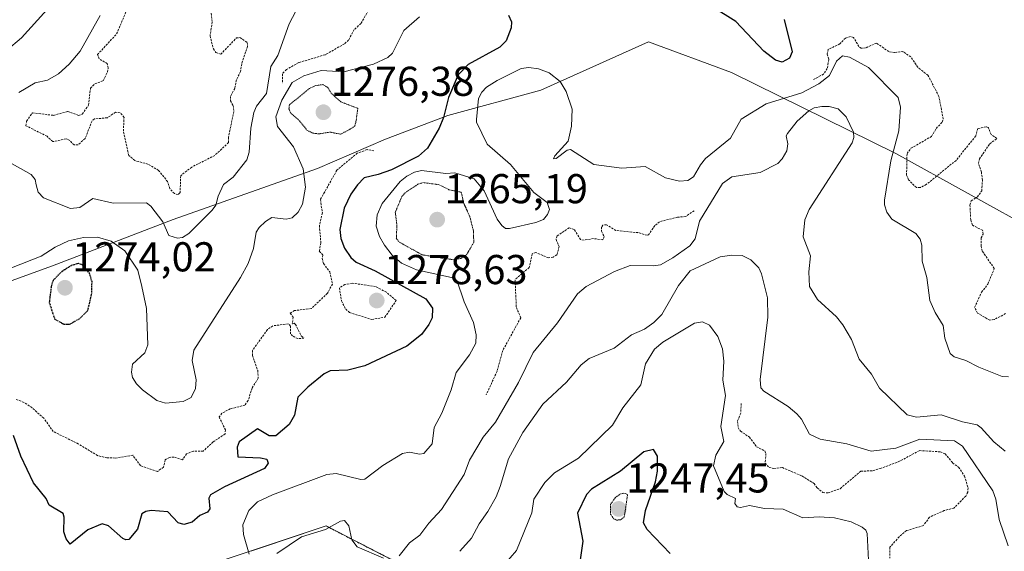
# Model space of a CAD drawing. Units: metres. Extents: x 651228 to 654684, y 4755546 to 4757935.
# Drawn here: x 651514 to 651751, y 4756849 to 4756976 of the extents above; entities that cross this region are included whole.
import ezdxf
from ezdxf.enums import TextEntityAlignment as Align

# ---------------------------------------------------------------- set-up
doc = ezdxf.new("R2010")
doc.units = ezdxf.units.M
doc.header["$MEASUREMENT"] = 0
doc.linetypes.add('TRAZOS', pattern=[0.75, 0.5, -0.25])
doc.linetypes.add('TRAZOS2', pattern=[0.375, 0.25, -0.125])
for name, color, linetype, lineweight in [('Arbolado forestal', 92, 'TRAZOS', 0), ('Arbolado forestal CxS', 92, 'Continuous', 0), ('Carátula', 7, 'Continuous', 5), ('Curva de nivel auxiliar', 36, 'TRAZOS', 0), ('Curva de nivel auxiliar depresión', 39, 'TRAZOS2', 0), ('Curva de nivel maestra', 36, 'Continuous', 30), ('Curva de nivel maestra depresión', 36, 'TRAZOS2', 30), ('Curva de nivel normal', 36, 'Continuous', 0), ('Municipio', 9, 'Continuous', 13), ('Municipio CxS', 142, 'Continuous', 0), ('Punto de cota en terreno', 7, 'Continuous', 0), ('Roquedo', 95, 'Continuous', 0), ('Roquedo CxS', 135, 'Continuous', 0), ('Rótulo de punto de cota en terreno', 19, 'Continuous', 0)]:
    doc.layers.add(name, color=color, linetype=linetype, lineweight=lineweight)
doc.styles.add('Arial', font='txt', dxfattribs={"height": 0.2})

# ---------------------------------------------------------------- blocks, each defined once
blk = doc.blocks.new('*U220')
at = {"layer": 'Curva de nivel maestra', "color": 36, "linetype": 'Continuous', "lineweight": 30}
for points in [[(651697.97, 4756976.29, 1275), (651699.9, 4756968.52, 1275), (651699.23, 4756967.05, 1275), (651697.52, 4756966.05, 1275), (651695.9, 4756966.54, 1275), (651693.09, 4756968.72, 1275), (651686.33, 4756975.85, 1275), (651680.81, 4756979.28, 1275)], [(651631.76, 4756977.39, 1275), (651632.5, 4756975.78, 1275), (651632.4, 4756974.29, 1275), (651631.18, 4756971.2, 1275), (651629.65, 4756969.65, 1275), (651622.1, 4756965.5, 1275), (651619.71, 4756963.05, 1275), (651617.36, 4756957.56, 1275), (651616.11, 4756952.76, 1275), (651615.13, 4756950.23, 1275), (651612.27, 4756945.4, 1275), (651610.16, 4756943.49, 1275), (651603.68, 4756940.25, 1275), (651600.44, 4756939.07, 1275), (651597.13, 4756938.3, 1275), (651595.49, 4756936.64, 1275), (651593.89, 4756934.39, 1275), (651592.3, 4756930.99, 1275), (651591.28, 4756925.88, 1275), (651591.46, 4756923.69, 1275), (651592.37, 4756921.42, 1275), (651593.91, 4756919.18, 1275), (651595.21, 4756918.04, 1275), (651599.76, 4756915.98, 1275), (651611.9, 4756909.21, 1275), (651613.47, 4756906.98, 1275), (651613.43, 4756904.63, 1275), (651612.66, 4756903.03, 1275), (651610.84, 4756900.68, 1275), (651607.37, 4756897.89, 1275), (651597.25, 4756893.11, 1275), (651593.19, 4756892.07, 1275), (651588.93, 4756891.9, 1275), (651587.52, 4756891.24, 1275), (651583.54, 4756888.01, 1275), (651581.17, 4756885.61, 1275), (651580.37, 4756881.24, 1275), (651579.11, 4756879.06, 1275), (651575.88, 4756876.32, 1275), (651574.28, 4756876.29, 1275), (651571.49, 4756878, 1275), (651567.09, 4756874.9, 1275), (651566.57, 4756873.62, 1275), (651566.72, 4756871.3, 1275), (651572.23, 4756871.01, 1275), (651573.74, 4756870.67, 1275), (651574.05, 4756869.75, 1275), (651573.16, 4756868.49, 1275), (651563.54, 4756864.05, 1275), (651560.17, 4756862.11, 1275), (651559.81, 4756861.34, 1275), (651560.02, 4756858.78, 1275), (651559.48, 4756857.95, 1275), (651557.63, 4756857.21, 1275), (651555.78, 4756855.58, 1275), (651553.79, 4756855.02, 1275), (651552.4, 4756855.41, 1275), (651549.97, 4756858.06, 1275), (651545.96, 4756858.35, 1275), (651544.63, 4756858.12, 1275), (651543.72, 4756857.59, 1275), (651542.66, 4756853.87, 1275), (651540.56, 4756851.45, 1275), (651539.81, 4756851.33, 1275), (651539.1, 4756851.62, 1275), (651535.69, 4756854.72, 1275), (651534.16, 4756855.2, 1275), (651530.73, 4756853.71, 1275), (651526.51, 4756850.29, 1275), (651525.53, 4756851.58, 1275), (651524.93, 4756853.23, 1275), (651525.06, 4756856.77, 1275), (651524.82, 4756857.69, 1275), (651521.47, 4756859.68, 1275), (651520.7, 4756861.26, 1275), (651517.68, 4756865.06, 1275), (651514.61, 4756871.44, 1275), (651512.83, 4756876.43, 1275)]]:
    blk.add_polyline3d(points, dxfattribs=at)
blk = doc.blocks.new('5PATER')
at = {"layer": 'Carátula', "linetype": 'Continuous', "lineweight": 5}
h = blk.add_hatch(color=250, dxfattribs=at)
edge = h.paths.add_edge_path()
edge.add_ellipse((0, 0.01), major_axis=(-1.33, -1.34), ratio=0.999422, start_angle=0, end_angle=360)

msp = doc.modelspace()

# ---------------------------------------------------------------- linework, layer by layer
at = {"layer": 'Arbolado forestal', "color": 92, "linetype": 'TRAZOS', "lineweight": 0}
msp.add_polyline3d([(651612.61, 4756841.99, 1260.23), (651587.94, 4756854.66, 1264.9), (651541.64, 4756839.22, 1264.4)], dxfattribs=at)
at = {"layer": 'Arbolado forestal CxS', "color": 92, "linetype": 'Continuous', "lineweight": 0}
msp.add_polyline3d([(651612.61, 4756841.99, 1260.23), (651587.94, 4756854.66, 1264.9), (651541.64, 4756839.22, 1264.39)], dxfattribs=at)
at = {"layer": 'Curva de nivel auxiliar', "color": 36, "linetype": 'TRAZOS', "lineweight": 0}
for points in [[(651560.37, 4756977.82, 1287.5), (651560.62, 4756975.69, 1287.5), (651560.08, 4756972.37, 1287.5), (651560.87, 4756969.27, 1287.5), (651561.44, 4756968.39, 1287.5), (651562.64, 4756967.97, 1287.5), (651566.41, 4756971.89, 1287.5), (651567.26, 4756971.99, 1287.5), (651569, 4756970.81, 1287.5), (651569.09, 4756969.86, 1287.5), (651567.7, 4756965.71, 1287.5), (651567.38, 4756963.81, 1287.5), (651566.4, 4756961.8, 1287.5), (651565.99, 4756959.77, 1287.5), (651564.99, 4756957.86, 1287.5), (651564.96, 4756956.81, 1287.5), (651565.6, 4756955.69, 1287.5), (651565.82, 4756954.26, 1287.5), (651564.48, 4756948.02, 1287.5), (651564.52, 4756946.76, 1287.5), (651561.21, 4756943.67, 1287.5), (651555.67, 4756940.86, 1287.5), (651553.02, 4756938.8, 1287.5), (651552.88, 4756934.76, 1287.5), (651552.45, 4756934.3, 1287.5), (651551.5, 4756934.5, 1287.5), (651550.38, 4756935.76, 1287.5), (651549.89, 4756937.37, 1287.5), (651547.7, 4756940.09, 1287.5), (651545.11, 4756941.61, 1287.5), (651541.99, 4756942.42, 1287.5), (651540.54, 4756943.68, 1287.5), (651539.26, 4756949.52, 1287.5), (651539.42, 4756952.81, 1287.5), (651538.52, 4756953.9, 1287.5), (651537.38, 4756954.05, 1287.5), (651535.42, 4756952.72, 1287.5), (651532.36, 4756952.43, 1287.5), (651531.74, 4756951.97, 1287.5), (651530.07, 4756947.74, 1287.5), (651528.42, 4756946.24, 1287.5), (651527.4, 4756946.19, 1287.5), (651526.4, 4756947.25, 1287.5), (651525.53, 4756947.67, 1287.5), (651522.31, 4756946.98, 1287.5), (651520.92, 4756948.27, 1287.5), (651515.85, 4756950.8, 1287.5), (651516.01, 4756951.92, 1287.5), (651517.41, 4756953.92, 1287.5), (651522.44, 4756953.3, 1287.5), (651525.89, 4756954.24, 1287.5), (651528.48, 4756953.29, 1287.5), (651529.39, 4756953.61, 1287.5), (651530.91, 4756955.76, 1287.5), (651531.36, 4756959.8, 1287.5), (651532.41, 4756960.9, 1287.5), (651534.4, 4756961.59, 1287.5), (651535.44, 4756963.78, 1287.5), (651535.64, 4756964.64, 1287.5), (651535.37, 4756965.73, 1287.5), (651533.47, 4756966.86, 1287.5), (651533.05, 4756967.89, 1287.5), (651537.63, 4756972.85, 1287.5), (651540.64, 4756979.93, 1287.5)], [(651598.78, 4756979.81, 1282.5), (651596.33, 4756975.35, 1282.5), (651594.68, 4756973.89, 1282.5), (651593.35, 4756971.39, 1282.5), (651592.35, 4756970.47, 1282.5), (651587.73, 4756967.86, 1282.5), (651581.38, 4756965.96, 1282.5), (651578.43, 4756964.33, 1282.5), (651577.44, 4756963.3, 1282.5), (651577.47, 4756961.03, 1282.5)], [(651751.17, 4756905.67, 1272.5), (651748.46, 4756904.28, 1272.5), (651747.36, 4756904.07, 1272.5), (651744.43, 4756905.81, 1272.5), (651743.71, 4756907.15, 1272.5), (651745.37, 4756910.8, 1272.5), (651746.88, 4756912.73, 1272.5), (651748.45, 4756916.5, 1272.5), (651745.56, 4756920.69, 1272.5), (651745.27, 4756921.93, 1272.5), (651745.31, 4756923.86, 1272.5), (651745.76, 4756924.74, 1272.5), (651745.64, 4756925.68, 1272.5), (651743.2, 4756926.89, 1272.5), (651742.78, 4756928.22, 1272.5), (651742.6, 4756931.69, 1272.5), (651742.9, 4756932.73, 1272.5), (651744.39, 4756933.7, 1272.5), (651745.42, 4756935.17, 1272.5), (651745.6, 4756937.68, 1272.5), (651745.35, 4756939.63, 1272.5), (651744.64, 4756941.73, 1272.5), (651744.87, 4756942.83, 1272.5), (651747.36, 4756946.47, 1272.5), (651749.08, 4756947.75, 1272.5), (651747.66, 4756948.73, 1272.5), (651747.01, 4756950.37, 1272.5), (651746.51, 4756950.57, 1272.5), (651744.46, 4756950.12, 1272.5), (651743.98, 4756948.34, 1272.5), (651739.26, 4756942.48, 1272.5), (651732.12, 4756936.69, 1272.5), (651730.69, 4756935.96, 1272.5), (651729.72, 4756935.96, 1272.5), (651727.87, 4756937.79, 1272.5), (651727.37, 4756938.98, 1272.5), (651727.49, 4756944.12, 1272.5), (651728.42, 4756945.39, 1272.5), (651733.39, 4756948.24, 1272.5), (651734.5, 4756950.14, 1272.5), (651735.96, 4756951.69, 1272.5), (651736.16, 4756952.45, 1272.5), (651735.15, 4756957.86, 1272.5), (651732.52, 4756962.92, 1272.5), (651730.07, 4756964.84, 1272.5), (651728.42, 4756967.33, 1272.5), (651726.51, 4756968.6, 1272.5), (651724.49, 4756968.39, 1272.5), (651723.12, 4756968.6, 1272.5), (651720.15, 4756970.65, 1272.5), (651717.51, 4756969.49, 1272.5), (651716.49, 4756969.42, 1272.5), (651715.94, 4756969.81, 1272.5), (651714.63, 4756972, 1272.5), (651713.91, 4756972.24, 1272.5), (651712.68, 4756971.86, 1272.5), (651711.36, 4756970.44, 1272.5), (651708.53, 4756969.12, 1272.5), (651708.32, 4756967.96, 1272.5), (651708.71, 4756966.7, 1272.5), (651708.33, 4756964.58, 1272.5), (651707.44, 4756963.19, 1272.5), (651704.89, 4756961.81, 1272.5)], [(651599.43, 4756944.81, 1277.5), (651597.79, 4756945.08, 1277.5), (651595.44, 4756944.19, 1277.5), (651590.54, 4756940.14, 1277.5), (651586.59, 4756933.08, 1277.5), (651587.05, 4756929.85, 1277.5), (651586.33, 4756926.83, 1277.5), (651586.69, 4756922.68, 1277.5), (651586.32, 4756920.68, 1277.5), (651587.18, 4756919.75, 1277.5), (651587, 4756918.88, 1277.5), (651587.32, 4756917.7, 1277.5), (651588.81, 4756915.74, 1277.5), (651589.46, 4756912.78, 1277.5), (651588.28, 4756910.55, 1277.5), (651584.44, 4756906.92, 1277.5), (651580.39, 4756906.39, 1277.5), (651579.36, 4756905.81, 1277.5), (651580.01, 4756904.8, 1277.5), (651579.84, 4756903.23, 1277.5), (651580.27, 4756903.38, 1277.5), (651580.61, 4756903.09, 1277.5), (651581.98, 4756900.34, 1277.5), (651582.62, 4756899.79, 1277.5), (651581.13, 4756899.66, 1277.5), (651579.9, 4756900.3, 1277.5), (651579.4, 4756900.79, 1277.5), (651579.4, 4756902.64, 1277.5), (651578.92, 4756903.2, 1277.5), (651575.13, 4756902.75, 1277.5), (651573.86, 4756901.82, 1277.5), (651570.26, 4756896.82, 1277.5), (651570.29, 4756895.63, 1277.5), (651571.53, 4756892.02, 1277.5), (651571.67, 4756890.14, 1277.5), (651570.19, 4756887.8, 1277.5), (651569.24, 4756884.78, 1277.5), (651568.41, 4756883.68, 1277.5), (651564.93, 4756882.79, 1277.5), (651562.94, 4756881.74, 1277.5), (651562.24, 4756880.84, 1277.5), (651563.77, 4756877.74, 1277.5), (651563.7, 4756876.79, 1277.5), (651560.82, 4756874.84, 1277.5), (651558.44, 4756872.66, 1277.5), (651556.1, 4756872.61, 1277.5), (651554.44, 4756872, 1277.5), (651553.48, 4756870.58, 1277.5), (651551.37, 4756871.22, 1277.5), (651550.31, 4756871.12, 1277.5), (651549.33, 4756870.58, 1277.5), (651548.9, 4756868.79, 1277.5), (651547.45, 4756867.74, 1277.5), (651543.37, 4756869.17, 1277.5), (651541.51, 4756871.67, 1277.5), (651537.29, 4756870.98, 1277.5), (651535.32, 4756871.04, 1277.5), (651533.06, 4756871.56, 1277.5), (651528.44, 4756874.4, 1277.5), (651522.43, 4756877.33, 1277.5), (651520.15, 4756880.53, 1277.5), (651517.34, 4756883.05, 1277.5), (651515.41, 4756884.34, 1277.5), (651513.38, 4756885.12, 1277.5)], [(651676.33, 4756930.4, 1267.5), (651674.3, 4756928.98, 1267.5), (651672.38, 4756928.84, 1267.5), (651668.02, 4756927.74, 1267.5), (651666.9, 4756926.81, 1267.5), (651665.4, 4756924.57, 1267.5), (651665.04, 4756924.5, 1267.5), (651662.85, 4756925.12, 1267.5), (651657.54, 4756925.66, 1267.5), (651655.28, 4756927.02, 1267.5), (651654.41, 4756926.94, 1267.5), (651654.11, 4756926.43, 1267.5), (651654.1, 4756925.44, 1267.5), (651654.73, 4756924.22, 1267.5), (651654.4, 4756923.37, 1267.5), (651652.18, 4756923.71, 1267.5), (651649.9, 4756923.31, 1267.5), (651649.08, 4756923.48, 1267.5), (651647.53, 4756925.9, 1267.5), (651646.34, 4756926.29, 1267.5), (651643.43, 4756924.34, 1267.5), (651643.19, 4756923.45, 1267.5), (651643.94, 4756921.79, 1267.5), (651643.41, 4756919.8, 1267.5), (651642.47, 4756919.24, 1267.5), (651641.35, 4756919.06, 1267.5), (651638.35, 4756920.34, 1267.5), (651637.45, 4756920.02, 1267.5), (651636.75, 4756916.77, 1267.5), (651633.34, 4756913.82, 1267.5), (651633.65, 4756907.14, 1267.5), (651634.71, 4756904.69, 1267.5), (651630.38, 4756896.8, 1267.5), (651629.02, 4756891.83, 1267.5), (651626.42, 4756886.17, 1267.5)], [(651598.9, 4756904.27, 1277.5), (651602.04, 4756904.78, 1277.5), (651604.77, 4756908.8, 1277.5), (651602.42, 4756910.8, 1277.5), (651599.85, 4756912.17, 1277.5), (651594.27, 4756912.98, 1277.5), (651592.44, 4756912.67, 1277.5), (651591.14, 4756911.83, 1277.5), (651591.66, 4756908.71, 1277.5), (651592.67, 4756906.73, 1277.5), (651593.59, 4756905.92, 1277.5), (651598.9, 4756904.27, 1277.5)], [(651687.68, 4756884.12, 1257.5), (651687.54, 4756881.76, 1257.5), (651686.75, 4756879.76, 1257.5), (651686.92, 4756878.29, 1257.5), (651687.46, 4756877.47, 1257.5), (651689.61, 4756876.01, 1257.5), (651691.34, 4756873.71, 1257.5), (651693.33, 4756872.7, 1257.5), (651693.6, 4756872.08, 1257.5), (651693.39, 4756869.78, 1257.5), (651694.34, 4756868.73, 1257.5), (651695.52, 4756868.46, 1257.5), (651697.54, 4756868.68, 1257.5), (651702.25, 4756866.68, 1257.5), (651705.17, 4756864.85, 1257.5), (651705.9, 4756863.8, 1257.5), (651707.28, 4756862.69, 1257.5), (651708.52, 4756862.61, 1257.5), (651711.44, 4756863.62, 1257.5), (651716.4, 4756867.81, 1257.5), (651719.26, 4756867.93, 1257.5), (651721.01, 4756868.44, 1257.5), (651725.36, 4756870.04, 1257.5), (651730.46, 4756872.76, 1257.5), (651735.47, 4756872.48, 1257.5), (651736.62, 4756871.99, 1257.5), (651738.43, 4756869.82, 1257.5), (651739.88, 4756868.77, 1257.5), (651741.31, 4756866.65, 1257.5), (651742.13, 4756863.84, 1257.5), (651742.07, 4756862.81, 1257.5), (651741.58, 4756861.84, 1257.5), (651738.76, 4756858.95, 1257.5), (651736.44, 4756858.38, 1257.5), (651732.89, 4756856.77, 1257.5), (651731.41, 4756854.78, 1257.5), (651727.38, 4756853.54, 1257.5), (651725.58, 4756852.07, 1257.5), (651723.36, 4756849.53, 1257.5), (651723.34, 4756846.96, 1257.5)]]:
    msp.add_polyline3d(points, dxfattribs=at)
at = {"layer": 'Curva de nivel auxiliar depresión', "color": 39, "linetype": 'TRAZOS2', "lineweight": 0}
for points in [[(651591.44, 4756948.76, 1277.5), (651594.39, 4756950.35, 1277.5), (651594.88, 4756950.81, 1277.5), (651595.13, 4756951.8, 1277.5), (651595.57, 4756954.98, 1277.5), (651591.49, 4756956.53, 1277.5), (651589.2, 4756958.59, 1277.5), (651588.34, 4756960, 1277.5), (651587.14, 4756960.68, 1277.5), (651585.49, 4756960.47, 1277.5), (651583.94, 4756959.77, 1277.5), (651579.14, 4756955.81, 1277.5), (651579.02, 4756954.85, 1277.5), (651579.47, 4756953.86, 1277.5), (651581.57, 4756951.96, 1277.5), (651583.36, 4756949.75, 1277.5), (651584.76, 4756949.01, 1277.5), (651586.24, 4756948.86, 1277.5), (651588.9, 4756949.27, 1277.5), (651591.44, 4756948.76, 1277.5)], [(651618.56, 4756918.62, 1267.5), (651620.35, 4756918.95, 1267.5), (651621.72, 4756919.9, 1267.5), (651623.43, 4756922.79, 1267.5), (651623.33, 4756925.55, 1267.5), (651622.5, 4756928.93, 1267.5), (651620.96, 4756932.31, 1267.5), (651620.43, 4756934.82, 1267.5), (651617.47, 4756935.44, 1267.5), (651615.1, 4756936.63, 1267.5), (651611.33, 4756937.15, 1267.5), (651610.01, 4756936.75, 1267.5), (651606.95, 4756934.72, 1267.5), (651606.15, 4756933.78, 1267.5), (651604.58, 4756930.06, 1267.5), (651604.96, 4756926.8, 1267.5), (651604.82, 4756923.78, 1267.5), (651605.49, 4756922.87, 1267.5), (651611.01, 4756919.8, 1267.5), (651615.77, 4756919.02, 1267.5), (651618.56, 4756918.62, 1267.5)], [(651657.77, 4756856.06, 1247.5), (651658.81, 4756856.18, 1247.5), (651659.53, 4756856.79, 1247.5), (651659.73, 4756857.8, 1247.5), (651660.36, 4756862.21, 1247.5), (651659.48, 4756862.55, 1247.5), (651658.44, 4756862.25, 1247.5), (651657.38, 4756861.4, 1247.5), (651656.24, 4756859.83, 1247.5), (651656.26, 4756857.53, 1247.5), (651656.98, 4756856.41, 1247.5), (651657.77, 4756856.06, 1247.5)]]:
    msp.add_polyline3d(points, dxfattribs=at)
at = {"layer": 'Curva de nivel maestra', "color": 36, "linetype": 'Continuous', "lineweight": 30}
msp.add_polyline3d([(651670.59, 4756848.05, 1250), (651665.05, 4756853.83, 1250), (651664.21, 4756855.4, 1250), (651664.68, 4756858.4, 1250), (651667.03, 4756865.27, 1250), (651667.59, 4756867.86, 1250), (651667.52, 4756871.43, 1250), (651666.55, 4756873.03, 1250), (651664.3, 4756872.51, 1250), (651658.64, 4756867.86, 1250), (651651.71, 4756863.54, 1250), (651650.53, 4756862.22, 1250), (651648.31, 4756857.73, 1250), (651649.63, 4756851.02, 1250), (651648.92, 4756845.98, 1250)], dxfattribs=at)
at = {"layer": 'Curva de nivel maestra depresión', "color": 36, "linetype": 'TRAZOS2', "lineweight": 30}
msp.add_polyline3d([(651525.04, 4756903.1, 1275), (651526.33, 4756903.11, 1275), (651528.86, 4756904.54, 1275), (651530.75, 4756906.47, 1275), (651531.67, 4756910.52, 1275), (651531.73, 4756913.28, 1275), (651531.13, 4756915.37, 1275), (651529.45, 4756917.35, 1275), (651528.42, 4756917.71, 1275), (651526.68, 4756917.19, 1275), (651524.23, 4756915.58, 1275), (651522.39, 4756913.65, 1275), (651521.94, 4756912.3, 1275), (651521.45, 4756908.35, 1275), (651522.76, 4756904.36, 1275), (651525.04, 4756903.1, 1275)], dxfattribs=at)
at = {"layer": 'Curva de nivel normal', "color": 36, "linetype": 'Continuous', "lineweight": 0}
for points in [[(651511.16, 4756968.85, 1280), (651514.79, 4756971.91, 1280), (651522.46, 4756980.42, 1280), (651525.2, 4756984.04, 1280), (651528.17, 4756989.18, 1280), (651530.34, 4756995.62, 1280), (651531.51, 4757003.42, 1280), (651531.34, 4757004.75, 1280), (651529.95, 4757006.23, 1280), (651523.84, 4757005.87, 1280), (651520.82, 4757007.01, 1280), (651519.55, 4757008.37, 1280), (651517.6, 4757013.89, 1280), (651516.69, 4757015.06, 1280), (651514.1, 4757015.86, 1280)], [(651580.65, 4756978.35, 1285), (651579.09, 4756975.29, 1285), (651576.32, 4756967.71, 1285), (651574.71, 4756965.02, 1285), (651573.66, 4756958.52, 1285), (651571.27, 4756955.51, 1285), (651570.6, 4756953.98, 1285), (651569.84, 4756950.19, 1285), (651569.51, 4756944.46, 1285), (651568.95, 4756942.64, 1285), (651565.6, 4756938.43, 1285), (651563.32, 4756936.71, 1285), (651561.99, 4756933.88, 1285), (651561.44, 4756931.7, 1285), (651560.6, 4756930.54, 1285), (651554.96, 4756924.9, 1285), (651553.47, 4756923.98, 1285), (651552.25, 4756923.8, 1285), (651550.18, 4756924.47, 1285), (651548.74, 4756927.7, 1285), (651545.83, 4756931.52, 1285), (651544.83, 4756932.25, 1285), (651536.83, 4756932.21, 1285), (651531.94, 4756933.29, 1285), (651528.84, 4756931.18, 1285), (651526.54, 4756930.91, 1285), (651520.08, 4756933.46, 1285), (651518.79, 4756934.85, 1285), (651518.31, 4756936.63, 1285), (651518.04, 4756937.88, 1285), (651517.15, 4756939.07, 1285), (651511.23, 4756942.36, 1285)], [(651610.39, 4756976.97, 1280), (651606.65, 4756973.69, 1280), (651603.89, 4756968.25, 1280), (651602.79, 4756967.2, 1280), (651599.34, 4756965.6, 1280), (651592.25, 4756963.73, 1280), (651586.8, 4756964.07, 1280), (651582.61, 4756962.79, 1280), (651579.82, 4756961.19, 1280), (651577.28, 4756956.97, 1280), (651575.89, 4756952.96, 1280), (651576.31, 4756950.66, 1280), (651580.12, 4756945.74, 1280), (651582.47, 4756940.49, 1280), (651583.04, 4756936.04, 1280), (651582.25, 4756931.93, 1280), (651581.27, 4756930.06, 1280), (651579.77, 4756928.69, 1280), (651578.34, 4756928.37, 1280), (651574.91, 4756928.75, 1280), (651573.38, 4756927.83, 1280), (651571.85, 4756926.35, 1280), (651571.13, 4756925.21, 1280), (651570.49, 4756921.29, 1280), (651569.24, 4756917.73, 1280), (651567.39, 4756914.38, 1280), (651556.22, 4756896.88, 1280), (651555.79, 4756894.38, 1280), (651556.75, 4756889.79, 1280), (651556.58, 4756887.71, 1280), (651555.51, 4756885.54, 1280), (651553.58, 4756884.54, 1280), (651549.4, 4756884.18, 1280), (651547.29, 4756884.82, 1280), (651543.84, 4756887.33, 1280), (651542.41, 4756888.82, 1280), (651541.48, 4756890.36, 1280), (651541.22, 4756891.58, 1280), (651541.47, 4756893.5, 1280), (651544.42, 4756896.25, 1280), (651545.13, 4756898.16, 1280), (651544.83, 4756906.92, 1280), (651543.71, 4756912.17, 1280), (651542.7, 4756916.13, 1280), (651539.58, 4756920.78, 1280), (651536.32, 4756923.07, 1280), (651533.04, 4756924, 1280), (651529.65, 4756923.97, 1280), (651526.08, 4756923.12, 1280), (651522.9, 4756921.65, 1280), (651519.52, 4756919.44, 1280), (651512.4, 4756916.66, 1280)], [(651514.18, 4756958.75, 1285), (651518.07, 4756961.07, 1285), (651521.04, 4756961.78, 1285), (651523.67, 4756963.27, 1285), (651526.23, 4756965.6, 1285), (651528.9, 4756968.73, 1285), (651533.65, 4756977.26, 1285)], [(651751.89, 4756890.5, 1270), (651750.33, 4756890.53, 1270), (651744.72, 4756892.79, 1270), (651741.63, 4756894.38, 1270), (651738.84, 4756895.31, 1270), (651737.82, 4756896.11, 1270), (651736.54, 4756899.79, 1270), (651736.17, 4756902.82, 1270), (651734.22, 4756905.92, 1270), (651732.99, 4756908.85, 1270), (651732.22, 4756914.34, 1270), (651731.14, 4756918.27, 1270), (651731.02, 4756922.12, 1270), (651730.68, 4756923.58, 1270), (651729.61, 4756924.95, 1270), (651723.82, 4756928.33, 1270), (651722.6, 4756930.03, 1270), (651722.06, 4756931.78, 1270), (651722.07, 4756932.9, 1270), (651723.58, 4756942.36, 1270), (651725.52, 4756949.54, 1270), (651725.88, 4756955.25, 1270), (651725.37, 4756957.6, 1270), (651718.2, 4756964.81, 1270), (651713.65, 4756967.27, 1270), (651711.99, 4756967.59, 1270), (651710.51, 4756966.3, 1270), (651708.86, 4756962.86, 1270), (651706.27, 4756960.9, 1270), (651702.24, 4756958.72, 1270), (651693.63, 4756956.07, 1270), (651687.65, 4756952.39, 1270), (651685.07, 4756947.81, 1270), (651679.1, 4756942.92, 1270), (651677.87, 4756941.42, 1270), (651676.21, 4756938.54, 1270), (651674.84, 4756937.62, 1270), (651672.8, 4756937.52, 1270), (651669.5, 4756938.26, 1270), (651664.61, 4756941.02, 1270), (651659.01, 4756940.62, 1270), (651652.28, 4756941.52, 1270), (651646.65, 4756945.13, 1270), (651645.82, 4756944.94, 1270), (651643.19, 4756942.96, 1270), (651642.58, 4756942.84, 1270), (651642.88, 4756943.59, 1270), (651646.09, 4756947.08, 1270), (651646.92, 4756950.71, 1270), (651647.09, 4756954.79, 1270), (651645.61, 4756959.03, 1270), (651644.19, 4756961.4, 1270), (651641.54, 4756963.49, 1270), (651638.96, 4756964.47, 1270), (651636.68, 4756964.79, 1270), (651634.79, 4756964.58, 1270), (651629.02, 4756961.68, 1270), (651626.48, 4756960.05, 1270), (651625.32, 4756958.86, 1270), (651624.56, 4756957.38, 1270), (651624.06, 4756952.28, 1270), (651624.11, 4756951.65, 1270), (651626.64, 4756946.39, 1270), (651632.21, 4756941.46, 1270), (651637.85, 4756934.76, 1270), (651641.04, 4756932.33, 1270), (651641.57, 4756930.67, 1270), (651641.13, 4756929.47, 1270), (651640.17, 4756928.31, 1270), (651638.34, 4756927.54, 1270), (651631.98, 4756926.1, 1270), (651631.06, 4756926.13, 1270), (651630.17, 4756926.81, 1270), (651629.07, 4756928.36, 1270), (651625.92, 4756935.15, 1270), (651623.53, 4756938.05, 1270), (651618.86, 4756939.53, 1270), (651616.69, 4756939.35, 1270), (651610.84, 4756940.05, 1270), (651609.21, 4756939.68, 1270), (651607.33, 4756938.7, 1270), (651605.72, 4756937.38, 1270), (651601.39, 4756932.11, 1270), (651600.19, 4756929.37, 1270), (651599.96, 4756926.68, 1270), (651600.75, 4756924.18, 1270), (651601.94, 4756922.08, 1270), (651603.84, 4756919.73, 1270), (651606.06, 4756917.8, 1270), (651609.65, 4756916.22, 1270), (651618.07, 4756914.34, 1270), (651619.36, 4756913.69, 1270), (651621.14, 4756908.48, 1270), (651623.36, 4756903.55, 1270), (651624.03, 4756900.54, 1270), (651623.89, 4756898.54, 1270), (651622.36, 4756895.76, 1270), (651619.22, 4756891.54, 1270), (651618.03, 4756887.4, 1270), (651615.73, 4756881.76, 1270), (651613.91, 4756878.34, 1270), (651613.42, 4756874.36, 1270), (651611.39, 4756872.03, 1270), (651610.38, 4756871.92, 1270), (651607.98, 4756872.41, 1270), (651606.31, 4756872.09, 1270), (651601.54, 4756869.16, 1270), (651597.25, 4756865.87, 1270), (651596.26, 4756865.83, 1270), (651590.38, 4756867.29, 1270), (651588.1, 4756867.06, 1270), (651575.05, 4756862.12, 1270), (651571.51, 4756860.46, 1270), (651569.43, 4756858.41, 1270), (651567.98, 4756854.94, 1270), (651568.13, 4756852.59, 1270), (651569.46, 4756847.9, 1270)], [(651751.02, 4756872.67, 1265), (651748.31, 4756874.84, 1265), (651745.31, 4756878.27, 1265), (651744.3, 4756878.95, 1265), (651740.82, 4756879.65, 1265), (651735.67, 4756881.32, 1265), (651729.75, 4756880.8, 1265), (651727.52, 4756881.38, 1265), (651720.86, 4756887.73, 1265), (651718.98, 4756891.11, 1265), (651716, 4756894.76, 1265), (651714.14, 4756899.45, 1265), (651712.1, 4756903, 1265), (651710.53, 4756904.88, 1265), (651705.97, 4756909.07, 1265), (651704.09, 4756912.15, 1265), (651703.88, 4756915.69, 1265), (651704.31, 4756919.55, 1265), (651702.56, 4756924.08, 1265), (651702.96, 4756928.17, 1265), (651704, 4756930.68, 1265), (651714.27, 4756946.66, 1265), (651714.69, 4756947.97, 1265), (651714.61, 4756949.26, 1265), (651712.89, 4756952.95, 1265), (651710.92, 4756954.86, 1265), (651708.81, 4756955.43, 1265), (651706.99, 4756955.46, 1265), (651705.21, 4756955.1, 1265), (651703.86, 4756954.41, 1265), (651701.08, 4756951.9, 1265), (651698.79, 4756948.95, 1265), (651698.46, 4756948.37, 1265), (651698.83, 4756946.42, 1265), (651698.64, 4756944.79, 1265), (651697.53, 4756942.82, 1265), (651696.45, 4756941.74, 1265), (651692.19, 4756939.59, 1265), (651685.39, 4756938.53, 1265), (651683.16, 4756936.96, 1265), (651677.61, 4756927.91, 1265), (651676.58, 4756923.67, 1265), (651675.34, 4756921.94, 1265), (651671.26, 4756919.07, 1265), (651668.25, 4756917.4, 1265), (651666.47, 4756917.14, 1265), (651661.01, 4756917.2, 1265), (651657.24, 4756915.78, 1265), (651650.41, 4756912.17, 1265), (651648.32, 4756910.44, 1265), (651643.55, 4756903.45, 1265), (651637.7, 4756896.34, 1265), (651634.14, 4756889.16, 1265), (651628.61, 4756879.59, 1265), (651625.7, 4756876.01, 1265), (651622.41, 4756870.49, 1265), (651621.12, 4756867.02, 1265), (651615.67, 4756858.6, 1265), (651612.63, 4756855.37, 1265), (651610.5, 4756852.48, 1265), (651607.96, 4756850.63, 1265), (651605.52, 4756847.52, 1265)], [(651751.81, 4756849.89, 1260), (651749.58, 4756856.24, 1260), (651748.79, 4756861.09, 1260), (651748.12, 4756863.11, 1260), (651740.79, 4756873.84, 1260), (651738.85, 4756875.08, 1260), (651730.6, 4756875.51, 1260), (651724.76, 4756873.37, 1260), (651718.91, 4756872.63, 1260), (651712.99, 4756874.37, 1260), (651706.64, 4756875.52, 1260), (651704.02, 4756876.74, 1260), (651702.11, 4756880.31, 1260), (651701.02, 4756881.63, 1260), (651698.92, 4756883.36, 1260), (651693.09, 4756887.01, 1260), (651692.39, 4756887.84, 1260), (651692.23, 4756889.87, 1260), (651694.04, 4756904.81, 1260), (651693.95, 4756909.44, 1260), (651692.5, 4756915.24, 1260), (651691.86, 4756916.66, 1260), (651689.95, 4756918.6, 1260), (651687.9, 4756919.61, 1260), (651685.38, 4756919.75, 1260), (651682.61, 4756919.29, 1260), (651675.4, 4756915.93, 1260), (651672.57, 4756912.44, 1260), (651668.6, 4756905.48, 1260), (651666.69, 4756903.5, 1260), (651664.44, 4756901.94, 1260), (651661.33, 4756900.59, 1260), (651657.11, 4756897.37, 1260), (651651.17, 4756894.93, 1260), (651649.2, 4756893.34, 1260), (651645.68, 4756889.24, 1260), (651640.01, 4756883.96, 1260), (651635.2, 4756877.11, 1260), (651631.76, 4756870.79, 1260), (651629.8, 4756864.12, 1260), (651628.78, 4756861.64, 1260), (651626.82, 4756858.12, 1260), (651624.68, 4756855.2, 1260), (651622.86, 4756851.73, 1260), (651620.08, 4756848.57, 1260)], [(651630.66, 4756845.21, 1255), (651633.7, 4756848.77, 1255), (651637.35, 4756857.82, 1255), (651637.87, 4756861.09, 1255), (651640.48, 4756865.14, 1255), (651642.81, 4756867.4, 1255), (651648.6, 4756870.97, 1255), (651656.73, 4756878.89, 1255), (651659.2, 4756883.07, 1255), (651663.57, 4756888.58, 1255), (651664.68, 4756893.58, 1255), (651666.82, 4756897.14, 1255), (651668.82, 4756898.83, 1255), (651676.43, 4756903.4, 1255), (651678.39, 4756903.72, 1255), (651680.07, 4756902.92, 1255), (651682.01, 4756900.15, 1255), (651683.2, 4756897.22, 1255), (651683.5, 4756894.27, 1255), (651683.25, 4756889.68, 1255), (651683.9, 4756885.98, 1255), (651682.75, 4756878.58, 1255), (651683.45, 4756874.96, 1255), (651681.59, 4756871.63, 1255), (651680.98, 4756869.11, 1255), (651683.58, 4756862.98, 1255), (651684.28, 4756862.23, 1255), (651686.27, 4756861.23, 1255), (651686.13, 4756860.02, 1255), (651686.65, 4756859.24, 1255), (651687.48, 4756859.08, 1255), (651689.64, 4756859.58, 1255), (651693.23, 4756858.82, 1255), (651697.72, 4756858.72, 1255), (651702.42, 4756856.61, 1255), (651706.4, 4756856.88, 1255), (651710.07, 4756856.61, 1255), (651714.07, 4756855.65, 1255), (651716.72, 4756854.41, 1255), (651717.59, 4756853.64, 1255), (651717.88, 4756852.87, 1255), (651718.23, 4756846.42, 1255)], [(651601.77, 4756846.92, 1265), (651595.42, 4756849.61, 1265), (651594.13, 4756851.33, 1265), (651593.38, 4756854.71, 1265), (651592.36, 4756855.94, 1265), (651591.37, 4756855.83, 1265), (651587.8, 4756853.79, 1265), (651582.01, 4756852.09, 1265), (651576.09, 4756848.03, 1265)]]:
    msp.add_polyline3d(points, dxfattribs=at)
at = {"layer": 'Municipio', "color": 9, "linetype": 'Continuous', "lineweight": 13}
msp.add_polyline3d([(651501.4, 4756909.62, 1278.63), (651522.25, 4756917.14, 1276.61), (651551.18, 4756928.25, 1285.34), (651585.9, 4756940.54, 1278.68), (651602.2, 4756947.59, 1277.97), (651617.17, 4756953.29, 1274.56), (651639.49, 4756959.37, 1269.06), (651665.35, 4756970.96, 1273.46), (651685.29, 4756963.56, 1273.81), (651724.77, 4756944.17, 1270.29), (651759.54, 4756924.92, 1272.5), (651786.05, 4756908.19, 1265.18), (651808.29, 4756893.15, 1260.56), (651821.69, 4756886.82, 1253.96), (651838.04, 4756885.35, 1248.96), (651870.09, 4756872.2, 1244.04), (651875.54, 4756871.4, 1245.64)], dxfattribs=at)
msp.add_polyline3d([(651501.4, 4756909.62, 1278.63), (651522.25, 4756917.14, 1276.61), (651551.18, 4756928.25, 1285.34), (651585.9, 4756940.54, 1278.68), (651602.2, 4756947.59, 1277.97), (651617.17, 4756953.29, 1274.56), (651639.49, 4756959.37, 1269.06), (651665.35, 4756970.96, 1273.46), (651685.29, 4756963.56, 1273.81), (651724.77, 4756944.17, 1270.29), (651759.54, 4756924.92, 1272.5), (651786.05, 4756908.19, 1265.18), (651808.29, 4756893.15, 1260.56), (651821.69, 4756886.82, 1253.96), (651838.04, 4756885.35, 1248.96), (651870.09, 4756872.2, 1244.04), (651875.54, 4756871.4, 1245.64)], dxfattribs=at)
at = {"layer": 'Municipio CxS', "color": 142, "linetype": 'Continuous', "lineweight": 0}
for points in [[(651875.54, 4756871.4, 1245.64), (651870.09, 4756872.2, 1244.04), (651838.04, 4756885.35, 1248.96), (651821.69, 4756886.82, 1253.96), (651808.29, 4756893.15, 1260.56), (651786.05, 4756908.19, 1265.18), (651759.54, 4756924.92, 1272.5), (651724.77, 4756944.17, 1270.29), (651685.29, 4756963.56, 1273.81), (651665.35, 4756970.96, 1273.46), (651639.49, 4756959.37, 1269.06), (651617.17, 4756953.29, 1274.56), (651602.2, 4756947.59, 1277.97), (651585.9, 4756940.54, 1278.68), (651551.18, 4756928.25, 1285.34), (651522.25, 4756917.14, 1276.61), (651501.4, 4756909.62, 1278.63)], [(651501.4, 4756909.62, 1278.63), (651522.25, 4756917.14, 1276.61), (651551.18, 4756928.25, 1285.34), (651585.9, 4756940.54, 1278.68), (651602.2, 4756947.59, 1277.97), (651617.17, 4756953.29, 1274.56), (651639.49, 4756959.37, 1269.06), (651665.35, 4756970.96, 1273.46), (651685.29, 4756963.56, 1273.81), (651724.77, 4756944.17, 1270.29), (651759.54, 4756924.92, 1272.5), (651786.05, 4756908.19, 1265.18), (651786.05, 4756908.19, 1265.18), (651808.29, 4756893.15, 1260.56), (651821.69, 4756886.82, 1253.96), (651838.04, 4756885.35, 1248.96), (651870.09, 4756872.2, 1244.04), (651875.54, 4756871.4, 1245.64)]]:
    msp.add_polyline3d(points, dxfattribs=at)
at = {"layer": 'Roquedo', "color": 95, "linetype": 'Continuous', "lineweight": 0}
msp.add_polyline3d([(651612.61, 4756841.99, 1260.23), (651587.94, 4756854.66, 1264.9), (651541.64, 4756839.22, 1264.4)], dxfattribs=at)
at = {"layer": 'Roquedo CxS', "color": 135, "linetype": 'Continuous', "lineweight": 0}
msp.add_polyline3d([(651541.64, 4756839.22, 1264.39), (651587.94, 4756854.66, 1264.9), (651612.61, 4756841.99, 1260.23)], dxfattribs=at)

# ---------------------------------------------------------------- block references
at = {"layer": 'Curva de nivel maestra', "color": 36, "linetype": 'Continuous', "lineweight": 30}
msp.add_blockref('*U220', (0, 0), dxfattribs=at)
at = {"layer": 'Punto de cota en terreno', "linetype": 'Continuous', "lineweight": 0}
for p in [(651587.31, 4756954.04, 1276.38), (651614.63, 4756928.24, 1265.19), (651525.22, 4756911.87, 1274.02), (651600.11, 4756908.81, 1278.63), (651658.24, 4756858.75, 1247.45)]:
    msp.add_blockref('5PATER', p, dxfattribs=at)

# ---------------------------------------------------------------- texts
at = {"layer": 'Rótulo de punto de cota en terreno', "color": 19, "linetype": 'Continuous', "lineweight": 0, "style": 'Arial'}
for s, p in [('1276,38', (651589.07, 4756955.8)), ('1265,19', (651616.39, 4756930)), ('1274,02', (651526.98, 4756913.63)), ('1278,63', (651601.87, 4756910.57)), ('1247,45', (651660, 4756860.51))]:
    msp.add_text(s, height=7, dxfattribs=at).set_placement(p, align=Align.BOTTOM_LEFT)

doc.saveas('drawing.dxf')
